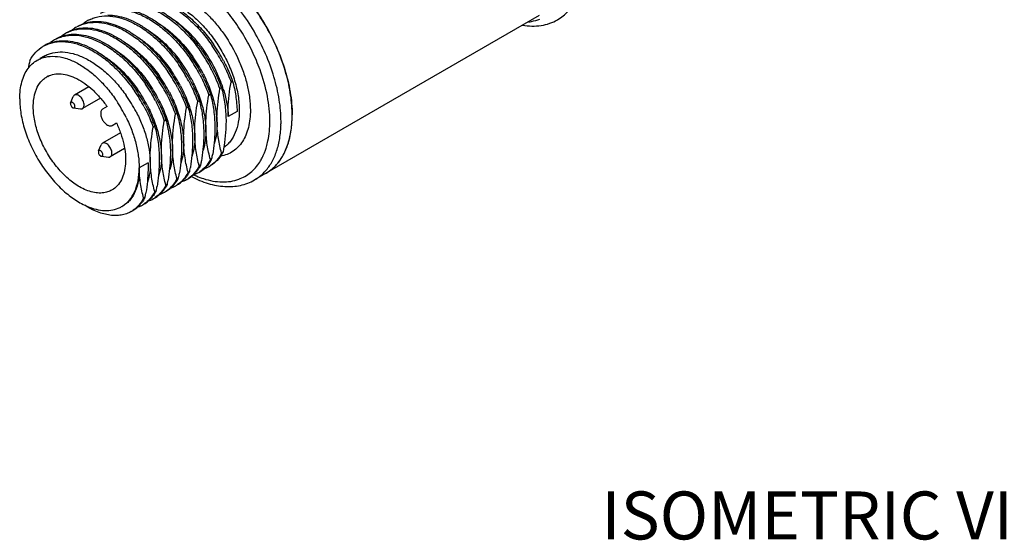
# Model space of a CAD drawing. Units: inches. Extents: x 0.4 to 16.6, y 0.6 to 10.4.
# Drawn here: x 11 to 13.5, y 7.2 to 8.5 of the extents above; entities that cross this region are included whole.
import ezdxf

# ---------------------------------------------------------------- set-up
doc = ezdxf.new("R2010")
doc.units = ezdxf.units.IN
doc.header["$LTSCALE"] = 0.935
doc.header["$MEASUREMENT"] = 0
doc.layers.get('0').update_dxf_attribs({"linetype": 'CONTINUOUS'})
doc.layers.add('AXIS', color=7, linetype='CONTINUOUS')
doc.layers.add('NOTES', color=7, linetype='CONTINUOUS')

msp = doc.modelspace()

# ---------------------------------------------------------------- linework, layer by layer
at = {"color": 7, "linetype": 'CONTINUOUS'}
for p, q in [((11.4762, 8.4164), (11.4764, 8.4162)), ((11.5628, 8.3124), (11.5668, 8.3147)), ((11.5071, 8.2803), (11.5111, 8.2826)), ((11.5349, 8.2963), (11.5389, 8.2986)), ((11.5444, 8.292), (11.5445, 8.2915)), ((11.1614, 8.2602), (11.1681, 8.2765)), ((11.4793, 8.2642), (11.4832, 8.2665)), ((11.1686, 8.2478), (11.1861, 8.2454)), ((11.1719, 8.2498), (11.1722, 8.2517)), ((11.4236, 8.2321), (11.4276, 8.2343)), ((11.4514, 8.2481), (11.4554, 8.2504)), ((11.5779, 8.2394), (11.5556, 8.2265)), ((11.3958, 8.216), (11.3997, 8.2183)), ((11.7148, 8.2069), (11.7148, 8.2074)), ((11.3679, 8.1999), (11.3719, 8.2022)), ((11.2314, 8.1404), (11.231, 8.1397)), ((11.2314, 8.1405), (11.2377, 8.156)), ((11.5428, 8.1374), (11.5389, 8.1351)), ((11.6515, 8.1503), (11.6516, 8.1506)), ((11.2382, 8.1272), (11.2557, 8.1248)), ((11.3552, 8.1108), (11.3328, 8.0979)), ((11.515, 8.1213), (11.511, 8.119)), ((11.4593, 8.0891), (11.4554, 8.0869)), ((11.4612, 8.1003), (11.461, 8.0993)), ((11.4872, 8.1052), (11.4832, 8.1029)), ((11.4054, 8.0678), (11.4053, 8.0672)), ((11.4315, 8.0731), (11.4275, 8.0708)), ((11.3498, 8.036), (11.3497, 8.035)), ((11.3758, 8.0409), (11.3718, 8.0386)), ((11.4036, 8.057), (11.3997, 8.0547)), ((11.348, 8.0249), (11.344, 8.0226))]:
    msp.add_line(p, q, dxfattribs=at)
for centre, radius, start, end in [((11.2186, 8.3775), 0.0842, 116.8956, 119.9957), ((11.2228, 8.3793), 0.0847, 109.5187, 119.988), ((11.2467, 8.3932), 0.0846, 120.0143, 128.307), ((11.2464, 8.3935), 0.0842, 116.8956, 119.9957), ((11.191, 8.361), 0.0846, 120.0143, 128.307), ((11.1907, 8.3614), 0.0842, 116.8956, 119.9957), ((11.1949, 8.3632), 0.0847, 109.5187, 119.988), ((11.2188, 8.3771), 0.0846, 120.0143, 128.307), ((11.1881, 8.1828), 0.3675, 38.7594, 44.1252), ((11.2393, 8.2186), 0.3085, 45.5519, 45.8972), ((11.2285, 8.2078), 0.3239, 40.459, 45.5296), ((11.1351, 8.3292), 0.0842, 116.8956, 119.9957), ((11.1393, 8.3311), 0.0847, 109.5187, 119.988), ((11.1631, 8.345), 0.0846, 120.0143, 128.307), ((11.1629, 8.3453), 0.0842, 116.8956, 119.9957), ((11.1671, 8.3472), 0.0847, 109.5187, 119.988), ((11.1682, 8.1664), 0.3934, 34.5896, 38.8072), ((11.2156, 8.1964), 0.3411, 40.1904, 40.5161), ((11.2142, 8.1952), 0.3429, 39.8648, 40.1337), ((11.2065, 8.1888), 0.3529, 35.0736, 39.8527), ((11.1829, 8.1737), 0.4046, 27.898, 34.6046), ((11.1903, 8.1784), 0.4004, 34.5892, 34.8469), ((11.1868, 8.176), 0.4046, 27.9144, 34.5859), ((11.155, 8.1576), 0.4046, 27.898, 34.6046), ((11.159, 8.1599), 0.4046, 27.898, 34.6046), ((11.1963, 8.1815), 0.3655, 27.6717, 35.0959), ((11.747, 8.2242), 0.7026, 168.2955, 169.9491), ((11.0993, 8.1255), 0.4046, 27.898, 34.6046), ((11.1033, 8.1278), 0.4046, 27.898, 34.6046), ((11.1406, 8.1493), 0.3655, 27.6717, 35.0959), ((11.1272, 8.1416), 0.4046, 27.898, 34.6046), ((11.1312, 8.1439), 0.4046, 27.898, 34.6046), ((11.1684, 8.1654), 0.3655, 27.6717, 35.0959), ((11.0715, 8.1094), 0.4046, 27.898, 34.6046), ((11.0755, 8.1117), 0.4046, 27.898, 34.6046), ((11.1128, 8.1332), 0.3655, 27.6717, 35.0959), ((11.1629, 8.1618), 0.3957, 23.7751, 27.9001), ((11.167, 8.1642), 0.3955, 23.6838, 27.9004), ((11.2062, 8.1866), 0.3544, 22.2614, 27.6792), ((11.0158, 8.0773), 0.4046, 27.898, 34.6046), ((11.0198, 8.0796), 0.4046, 27.898, 34.6046), ((11.0571, 8.1011), 0.3655, 27.6717, 35.0959), ((11.0437, 8.0933), 0.4046, 27.898, 34.6046), ((11.0476, 8.0956), 0.4046, 27.898, 34.6046), ((11.0849, 8.1172), 0.3655, 27.6717, 35.0959), ((11.1807, 8.1697), 0.3762, 19.6703, 23.7632), ((11.1766, 8.1685), 0.385, 23.5249, 23.6601), ((11.1854, 8.1723), 0.3754, 19.6667, 23.5347), ((11.2285, 8.1959), 0.3302, 18.2759, 22.2295), ((10.988, 8.0612), 0.4046, 27.898, 34.6046), ((10.992, 8.0635), 0.4046, 27.898, 34.6046), ((11.0293, 8.085), 0.3655, 27.6717, 35.0959), ((11.2432, 8.201), 0.3146, 17.9225, 18.2381), ((11.2479, 8.2025), 0.3097, 16.7938, 17.9248), ((10.9728, 8.0626), 0.3652, 26.2892, 33.7174), ((11.0014, 8.069), 0.3655, 27.6717, 35.0959), ((11.3965, 8.2143), 0.2914, 358.0902, 0.0129), ((11.4586, 8.2284), 0.2571, 354.2003, 355.197), ((11.4375, 8.23), 0.2782, 355.3359, 0.0801), ((11.4049, 8.214), 0.2831, 357.6671, 358.0862), ((10.9202, 8.2248), 0.6037, 350.1307, 351.2214), ((11.4557, 8.1821), 0.098, 330.3334, 332.8113), ((11.5078, 8.1915), 0.1494, 335.2072, 337.9581), ((11.4976, 8.1956), 0.1604, 337.9504, 341.6259), ((11.4869, 8.1993), 0.1717, 341.5905, 343.4209), ((10.8886, 8.2093), 0.6076, 350.1335, 351.1097), ((11.4279, 8.1661), 0.098, 330.3334, 332.8113), ((11.5266, 8.1818), 0.1283, 327.3612, 330.2304), ((11.5187, 8.1863), 0.1373, 330.2327, 335.262), ((10.8365, 8.1766), 0.6039, 350.4141, 351.1097), ((11.3722, 8.1339), 0.098, 330.3334, 332.8113), ((10.8346, 8.1977), 0.6341, 350.1446, 350.4169), ((10.8643, 8.1927), 0.604, 350.4136, 351.1062), ((11.4436, 8.1485), 0.0729, 288.0733, 299.9834), ((11.4124, 8.1419), 0.0831, 319.7132, 322.9987), ((11.4439, 8.148), 0.0723, 299.9987, 304.3369), ((11.4475, 8.1508), 0.073, 300.0287, 309.931), ((11.4, 8.15), 0.098, 330.3334, 332.8113), ((11.4714, 8.1646), 0.0729, 288.0733, 299.9834), ((11.4717, 8.1641), 0.0723, 299.9987, 304.3369), ((10.7789, 8.1655), 0.6341, 350.1446, 350.4168), ((10.8086, 8.1606), 0.604, 350.4135, 351.106), ((11.3568, 8.1097), 0.0831, 319.7132, 322.9987), ((11.3918, 8.1187), 0.073, 300.0287, 309.931), ((11.3443, 8.1178), 0.098, 330.3334, 332.8113), ((10.8068, 8.1816), 0.634, 350.1446, 350.4175), ((11.4157, 8.1325), 0.0729, 288.0733, 299.9834), ((11.3846, 8.1258), 0.0831, 319.7132, 322.9987), ((11.416, 8.1319), 0.0723, 299.9987, 304.3369), ((11.4196, 8.1348), 0.073, 300.0287, 309.931), ((10.7529, 8.1284), 0.604, 350.4136, 351.1062), ((11.2887, 8.0857), 0.098, 330.3334, 332.8113), ((10.7511, 8.1494), 0.634, 350.1446, 350.4175), ((10.7808, 8.1445), 0.6039, 350.4141, 351.1097), ((11.3601, 8.1003), 0.0729, 288.0733, 299.9834), ((11.3289, 8.0936), 0.0831, 319.7132, 322.9987), ((11.3603, 8.0998), 0.0723, 299.9987, 304.3369), ((11.3639, 8.1026), 0.073, 300.0287, 309.931), ((11.3165, 8.1018), 0.098, 330.3334, 332.8113), ((11.3879, 8.1164), 0.0729, 288.0733, 299.9834), ((11.3882, 8.1159), 0.0723, 299.9987, 304.3369), ((11.2732, 8.0615), 0.0831, 319.7132, 322.9987), ((11.3083, 8.0705), 0.073, 300.0287, 309.931), ((11.2608, 8.0696), 0.098, 330.3334, 332.8113), ((10.7232, 8.1334), 0.6341, 350.1446, 350.4169), ((11.3322, 8.0842), 0.0729, 288.0733, 299.9834), ((11.3011, 8.0776), 0.0831, 319.7132, 322.9987), ((11.3325, 8.0837), 0.0723, 299.9987, 304.3369), ((11.3361, 8.0866), 0.073, 300.0287, 309.931), ((11.2536, 8.0625), 0.0709, 292.4146, 299.9823), ((11.2768, 8.0516), 0.0723, 299.9987, 304.3369), ((11.2804, 8.0544), 0.073, 300.0287, 309.931), ((11.3044, 8.0682), 0.0729, 288.0733, 299.9834), ((11.3047, 8.0676), 0.0723, 299.9987, 304.3369)]:
    msp.add_arc(centre, radius, start, end, dxfattribs=at)
for points, knots in [([(11.6354, 8.3434), (11.6296, 8.3593), (11.6164, 8.3905), (11.5919, 8.4353), (11.5634, 8.4772), (11.5315, 8.5151), (11.4973, 8.5479), (11.4616, 8.5747), (11.4254, 8.5948), (11.4005, 8.6036), (11.3883, 8.6065)], [0, 0, 0, 0, 0.13515, 0.272269, 0.408703, 0.541838, 0.669261, 0.788934, 0.899394, 1, 1, 1, 1]), ([(11.6879, 8.2143), (11.6879, 8.2324), (11.6846, 8.2701), (11.6712, 8.3268), (11.6499, 8.3843), (11.6214, 8.4402), (11.5867, 8.4925), (11.5473, 8.5392), (11.5046, 8.5784), (11.4736, 8.5996), (11.4579, 8.6083)], [0, 0, 0, 0, 0.114371, 0.237839, 0.367804, 0.501077, 0.634199, 0.763725, 0.886507, 1, 1, 1, 1]), ([(11.2918, 8.5169), (11.2955, 8.5191), (11.3033, 8.5228), (11.3203, 8.528), (11.3439, 8.5298), (11.3737, 8.5246), (11.4044, 8.5125), (11.4353, 8.4941), (11.4654, 8.4698), (11.4938, 8.4406), (11.5108, 8.4187), (11.5189, 8.4071)], [0, 0, 0, 0, 0.046907, 0.094514, 0.194101, 0.302956, 0.423031, 0.554478, 0.696059, 0.845535, 1, 1, 1, 1]), ([(11.2919, 8.5168), (11.2956, 8.5187), (11.3035, 8.522), (11.3206, 8.5263), (11.3441, 8.5272), (11.3735, 8.5211), (11.4038, 8.5085), (11.4341, 8.4898), (11.4636, 8.4655), (11.4913, 8.4366), (11.508, 8.4149), (11.5159, 8.4035)], [0, 0, 0, 0, 0.046746, 0.094397, 0.19449, 0.304022, 0.424615, 0.556235, 0.69758, 0.846443, 1, 1, 1, 1]), ([(11.3184, 8.5268), (11.3235, 8.5315), (11.335, 8.5396), (11.3553, 8.5468), (11.3777, 8.5487), (11.4016, 8.5454), (11.4264, 8.5371), (11.4517, 8.524), (11.4769, 8.5066), (11.5013, 8.4851), (11.5245, 8.4601), (11.5531, 8.4228), (11.5767, 8.3814), (11.5942, 8.3379), (11.6038, 8.3054), (11.6098, 8.2736), (11.6112, 8.2527), (11.6112, 8.2425)], [0, 0, 0, 0, 0.043411, 0.087177, 0.133242, 0.183085, 0.237561, 0.296939, 0.361012, 0.429209, 0.500694, 0.574444, 0.723978, 0.797525, 0.868682, 0.936443, 1, 1, 1, 1]), ([(11.264, 8.5008), (11.2678, 8.5027), (11.2757, 8.5059), (11.2927, 8.5103), (11.3162, 8.5111), (11.3456, 8.505), (11.3759, 8.4924), (11.4063, 8.4737), (11.4357, 8.4495), (11.4635, 8.4205), (11.4802, 8.3988), (11.488, 8.3874)], [0, 0, 0, 0, 0.046746, 0.094397, 0.19449, 0.304022, 0.424615, 0.556235, 0.69758, 0.846443, 1, 1, 1, 1]), ([(11.3279, 8.5113), (11.3384, 8.5098), (11.3601, 8.5038), (11.3917, 8.4883), (11.423, 8.4664), (11.4425, 8.4485), (11.4519, 8.4387)], [0, 0, 0, 0, 0.217976, 0.458455, 0.720317, 1, 1, 1, 1]), ([(11.3815, 8.5208), (11.3909, 8.5194), (11.4105, 8.5139), (11.439, 8.4995), (11.4672, 8.479), (11.4942, 8.4532), (11.519, 8.4229), (11.5408, 8.3893), (11.5588, 8.3535), (11.568, 8.3285), (11.5718, 8.316)], [0, 0, 0, 0, 0.097827, 0.206761, 0.326318, 0.454771, 0.589552, 0.727572, 0.865497, 1, 1, 1, 1]), ([(11.2083, 8.4686), (11.2121, 8.4705), (11.22, 8.4738), (11.2371, 8.4781), (11.2606, 8.4789), (11.29, 8.4729), (11.3203, 8.4603), (11.3506, 8.4416), (11.3801, 8.4173), (11.4078, 8.3883), (11.4245, 8.3667), (11.4324, 8.3553)], [0, 0, 0, 0, 0.046746, 0.094397, 0.19449, 0.304022, 0.424615, 0.556235, 0.69758, 0.846443, 1, 1, 1, 1]), ([(11.2362, 8.4847), (11.2399, 8.4866), (11.2478, 8.4899), (11.2649, 8.4942), (11.2884, 8.495), (11.3178, 8.489), (11.3481, 8.4764), (11.3784, 8.4576), (11.4079, 8.4334), (11.4357, 8.4044), (11.4523, 8.3827), (11.4602, 8.3713)], [0, 0, 0, 0, 0.046746, 0.094397, 0.19449, 0.304022, 0.424615, 0.556235, 0.69758, 0.846443, 1, 1, 1, 1]), ([(11.2541, 8.4805), (11.2696, 8.4806), (11.294, 8.4755), (11.3249, 8.4619), (11.349, 8.4474), (11.3726, 8.4293), (11.4035, 8.4006), (11.424, 8.3755), (11.4363, 8.3576)], [0, 0, 0, 0, 0.205342, 0.320685, 0.444273, 0.575371, 0.71279, 1, 1, 1, 1]), ([(11.2644, 8.495), (11.2722, 8.4964), (11.2887, 8.4973), (11.3141, 8.4932), (11.3404, 8.484), (11.367, 8.4699), (11.3934, 8.4514), (11.4279, 8.4207), (11.4506, 8.3933), (11.4642, 8.3736)], [0, 0, 0, 0, 0.096288, 0.200295, 0.313467, 0.436122, 0.567667, 0.706809, 1, 1, 1, 1]), ([(11.1805, 8.4525), (11.1843, 8.4544), (11.1922, 8.4577), (11.2092, 8.462), (11.2327, 8.4629), (11.2621, 8.4568), (11.2924, 8.4442), (11.3227, 8.4255), (11.3522, 8.4012), (11.38, 8.3723), (11.3967, 8.3506), (11.4045, 8.3392)], [0, 0, 0, 0, 0.046746, 0.094397, 0.19449, 0.304022, 0.424615, 0.556235, 0.69758, 0.846443, 1, 1, 1, 1]), ([(11.1945, 8.4591), (11.1956, 8.4595), (11.2003, 8.4611), (11.2051, 8.4622), (11.2088, 8.4629)], [0, 0, 0, 0, 0.247577, 1, 1, 1, 1]), ([(11.2088, 8.4629), (11.2102, 8.4632), (11.216, 8.4641), (11.2218, 8.4644), (11.2262, 8.4645)], [0, 0, 0, 0, 0.245667, 1, 1, 1, 1]), ([(11.2262, 8.4645), (11.2418, 8.4645), (11.2662, 8.4594), (11.297, 8.4458), (11.3211, 8.4313), (11.3448, 8.4133), (11.3757, 8.3845), (11.3961, 8.3594), (11.4085, 8.3415)], [0, 0, 0, 0, 0.205342, 0.320685, 0.444273, 0.575371, 0.71279, 1, 1, 1, 1]), ([(11.3799, 8.4603), (11.3881, 8.4554), (11.4042, 8.4441), (11.435, 8.4171), (11.4553, 8.3929), (11.4675, 8.3755)], [0, 0, 0, 0, 0.233535, 0.480281, 1, 1, 1, 1]), ([(11.4078, 8.4764), (11.4118, 8.4739), (11.4282, 8.4632), (11.4433, 8.4506), (11.454, 8.4402)], [0, 0, 0, 0, 0.239552, 1, 1, 1, 1]), ([(11.1248, 8.4204), (11.1286, 8.4223), (11.1365, 8.4256), (11.1535, 8.4299), (11.177, 8.4307), (11.2064, 8.4247), (11.2367, 8.4121), (11.2671, 8.3933), (11.2965, 8.3691), (11.3243, 8.3401), (11.341, 8.3184), (11.3488, 8.307)], [0, 0, 0, 0, 0.046746, 0.094397, 0.19449, 0.304022, 0.424615, 0.556235, 0.69758, 0.846443, 1, 1, 1, 1]), ([(11.1388, 8.427), (11.14, 8.4274), (11.1446, 8.4289), (11.1494, 8.4301), (11.1531, 8.4308)], [0, 0, 0, 0, 0.247577, 1, 1, 1, 1]), ([(11.1527, 8.4365), (11.1564, 8.4384), (11.1643, 8.4417), (11.1814, 8.446), (11.2049, 8.4468), (11.2343, 8.4408), (11.2646, 8.4281), (11.2949, 8.4094), (11.3244, 8.3852), (11.3521, 8.3562), (11.3688, 8.3345), (11.3767, 8.3231)], [0, 0, 0, 0, 0.046746, 0.094397, 0.19449, 0.304022, 0.424615, 0.556235, 0.69758, 0.846443, 1, 1, 1, 1]), ([(11.1531, 8.4308), (11.1545, 8.431), (11.1603, 8.4319), (11.1661, 8.4323), (11.1705, 8.4323)], [0, 0, 0, 0, 0.245667, 1, 1, 1, 1]), ([(11.1667, 8.4431), (11.1678, 8.4435), (11.1725, 8.445), (11.1773, 8.4462), (11.1809, 8.4468)], [0, 0, 0, 0, 0.247577, 1, 1, 1, 1]), ([(11.1705, 8.4323), (11.1861, 8.4324), (11.2105, 8.4273), (11.2413, 8.4137), (11.2654, 8.3992), (11.2891, 8.3811), (11.32, 8.3524), (11.3405, 8.3273), (11.3528, 8.3093)], [0, 0, 0, 0, 0.205342, 0.320685, 0.444273, 0.575371, 0.71279, 1, 1, 1, 1]), ([(11.1809, 8.4468), (11.1823, 8.4471), (11.1881, 8.448), (11.194, 8.4484), (11.1984, 8.4484)], [0, 0, 0, 0, 0.245667, 1, 1, 1, 1]), ([(11.1984, 8.4484), (11.214, 8.4485), (11.2384, 8.4434), (11.2692, 8.4297), (11.2933, 8.4152), (11.317, 8.3972), (11.3478, 8.3684), (11.3683, 8.3433), (11.3807, 8.3254)], [0, 0, 0, 0, 0.205342, 0.320685, 0.444273, 0.575371, 0.71279, 1, 1, 1, 1]), ([(11.3243, 8.4282), (11.3324, 8.4232), (11.3486, 8.4119), (11.3793, 8.3849), (11.3996, 8.3608), (11.4118, 8.3434)], [0, 0, 0, 0, 0.233535, 0.480281, 1, 1, 1, 1]), ([(11.3521, 8.4442), (11.3603, 8.4393), (11.3764, 8.428), (11.4071, 8.401), (11.4274, 8.3768), (11.4396, 8.3594)], [0, 0, 0, 0, 0.233535, 0.480281, 1, 1, 1, 1]), ([(11.097, 8.4043), (11.1007, 8.4062), (11.1086, 8.4095), (11.1257, 8.4138), (11.1492, 8.4146), (11.1786, 8.4086), (11.2089, 8.396), (11.2392, 8.3773), (11.2687, 8.353), (11.2965, 8.3241), (11.3131, 8.3024), (11.321, 8.291)], [0, 0, 0, 0, 0.046746, 0.094397, 0.19449, 0.304022, 0.424615, 0.556235, 0.69758, 0.846443, 1, 1, 1, 1]), ([(11.111, 8.4109), (11.1121, 8.4113), (11.1168, 8.4129), (11.1216, 8.414), (11.1253, 8.4147)], [0, 0, 0, 0, 0.247577, 1, 1, 1, 1]), ([(11.1253, 8.4147), (11.1267, 8.4149), (11.1324, 8.4158), (11.1383, 8.4162), (11.1427, 8.4162)], [0, 0, 0, 0, 0.245667, 1, 1, 1, 1]), ([(11.1427, 8.4162), (11.1583, 8.4163), (11.1827, 8.4112), (11.2135, 8.3976), (11.2376, 8.3831), (11.2613, 8.365), (11.2921, 8.3363), (11.3126, 8.3112), (11.325, 8.2933)], [0, 0, 0, 0, 0.205342, 0.320685, 0.444273, 0.575371, 0.71279, 1, 1, 1, 1]), ([(11.2964, 8.4121), (11.3046, 8.4071), (11.3207, 8.3959), (11.3514, 8.3688), (11.3718, 8.3447), (11.384, 8.3273)], [0, 0, 0, 0, 0.233535, 0.480281, 1, 1, 1, 1]), ([(11.0589, 8.3668), (11.0631, 8.3741), (11.0728, 8.3877), (11.086, 8.3981), (11.093, 8.4021)], [0, 0, 0, 0, 0.512281, 1, 1, 1, 1]), ([(11.095, 8.3773), (11.0984, 8.3793), (11.1055, 8.3827), (11.1208, 8.3874), (11.1421, 8.389), (11.169, 8.3844), (11.1968, 8.3737), (11.2248, 8.3571), (11.252, 8.3354), (11.2777, 8.3092), (11.2931, 8.2895), (11.3004, 8.2791)], [0, 0, 0, 0, 0.047038, 0.094768, 0.194553, 0.303511, 0.423591, 0.55496, 0.696402, 0.845708, 1, 1, 1, 1]), ([(11.2408, 8.3799), (11.2489, 8.375), (11.265, 8.3637), (11.2958, 8.3367), (11.3161, 8.3125), (11.3283, 8.2952)], [0, 0, 0, 0, 0.233535, 0.480281, 1, 1, 1, 1]), ([(11.2686, 8.396), (11.2767, 8.3911), (11.2929, 8.3798), (11.3236, 8.3528), (11.3439, 8.3286), (11.3561, 8.3112)], [0, 0, 0, 0, 0.233535, 0.480281, 1, 1, 1, 1]), ([(11.0551, 8.3469), (11.0582, 8.3511), (11.065, 8.3587), (11.0733, 8.3648), (11.0776, 8.3673)], [0, 0, 0, 0, 0.507196, 1, 1, 1, 1]), ([(11.0776, 8.3673), (11.0809, 8.3692), (11.0877, 8.3724), (11.1025, 8.3768), (11.1232, 8.378), (11.1492, 8.3729), (11.1762, 8.3617), (11.2033, 8.3447), (11.2297, 8.3225), (11.2546, 8.2959), (11.2695, 8.2759), (11.2766, 8.2654)], [0, 0, 0, 0, 0.045936, 0.092621, 0.190662, 0.298546, 0.4183, 0.550072, 0.69258, 0.843542, 1, 1, 1, 1]), ([(11.5404, 8.363), (11.5426, 8.3589), (11.551, 8.3424), (11.5582, 8.3254), (11.5628, 8.3124)], [0, 0, 0, 0, 0.25344, 1, 1, 1, 1]), ([(11.5444, 8.3654), (11.5465, 8.3613), (11.5549, 8.3448), (11.5621, 8.3277), (11.5668, 8.3147)], [0, 0, 0, 0, 0.253443, 1, 1, 1, 1]), ([(11.0339, 8.2705), (11.0339, 8.278), (11.0347, 8.2925), (11.0386, 8.313), (11.0452, 8.3313), (11.0515, 8.3421), (11.0551, 8.3469)], [0, 0, 0, 0, 0.278914, 0.537729, 0.777234, 1, 1, 1, 1]), ([(11.4848, 8.3309), (11.4869, 8.3267), (11.4953, 8.3103), (11.5025, 8.2932), (11.5071, 8.2803)], [0, 0, 0, 0, 0.25344, 1, 1, 1, 1]), ([(11.4887, 8.3332), (11.4909, 8.329), (11.4993, 8.3126), (11.5065, 8.2955), (11.5111, 8.2826)], [0, 0, 0, 0, 0.25344, 1, 1, 1, 1]), ([(11.4921, 8.3351), (11.4943, 8.3309), (11.5027, 8.3141), (11.5098, 8.2967), (11.5142, 8.2834)], [0, 0, 0, 0, 0.254368, 1, 1, 1, 1]), ([(11.6601, 8.2143), (11.6601, 8.2354), (11.6553, 8.2794), (11.6432, 8.3219), (11.6354, 8.3434)], [0, 0, 0, 0, 0.478247, 1, 1, 1, 1]), ([(11.4569, 8.3148), (11.4591, 8.3107), (11.4674, 8.2942), (11.4746, 8.2772), (11.4793, 8.2642)], [0, 0, 0, 0, 0.25344, 1, 1, 1, 1]), ([(11.4609, 8.3171), (11.4631, 8.313), (11.4714, 8.2965), (11.4786, 8.2795), (11.4832, 8.2665)], [0, 0, 0, 0, 0.25344, 1, 1, 1, 1]), ([(11.4643, 8.319), (11.4665, 8.3148), (11.4749, 8.298), (11.4819, 8.2806), (11.4863, 8.2673)], [0, 0, 0, 0, 0.254368, 1, 1, 1, 1]), ([(11.5556, 8.2265), (11.5554, 8.2334), (11.5555, 8.2621), (11.559, 8.2908), (11.5628, 8.3124)], [0, 0, 0, 0, 0.239169, 1, 1, 1, 1]), ([(11.5668, 8.3147), (11.57, 8.3028), (11.5754, 8.2779), (11.5776, 8.2525), (11.5779, 8.2394)], [0, 0, 0, 0, 0.483413, 1, 1, 1, 1]), ([(11.5718, 8.316), (11.5755, 8.3036), (11.5812, 8.2794), (11.5834, 8.2545), (11.5834, 8.2425)], [0, 0, 0, 0, 0.519122, 1, 1, 1, 1]), ([(11.1713, 8.2803), (11.1706, 8.2799), (11.1693, 8.2788), (11.1684, 8.2773), (11.1681, 8.2765)], [0, 0, 0, 0, 0.480782, 1, 1, 1, 1]), ([(11.195, 8.2552), (11.195, 8.2569), (11.1946, 8.2605), (11.1928, 8.2656), (11.1901, 8.2707), (11.1867, 8.2751), (11.1828, 8.2785), (11.1792, 8.2804), (11.1765, 8.2812), (11.1746, 8.2813), (11.1728, 8.281), (11.1718, 8.2806), (11.1713, 8.2803)], [0, 0, 0, 0, 0.12869, 0.270272, 0.41743, 0.561776, 0.695447, 0.812711, 0.864677, 0.912509, 0.95714, 1, 1, 1, 1]), ([(11.4012, 8.2827), (11.4034, 8.2785), (11.4118, 8.2621), (11.419, 8.245), (11.4236, 8.2321)], [0, 0, 0, 0, 0.25344, 1, 1, 1, 1]), ([(11.4052, 8.2849), (11.4074, 8.2808), (11.4157, 8.2644), (11.4229, 8.2473), (11.4276, 8.2343)], [0, 0, 0, 0, 0.25344, 1, 1, 1, 1]), ([(11.4086, 8.2869), (11.4108, 8.2827), (11.4192, 8.2659), (11.4263, 8.2484), (11.4306, 8.2352)], [0, 0, 0, 0, 0.254368, 1, 1, 1, 1]), ([(11.4291, 8.2987), (11.4313, 8.2946), (11.4396, 8.2781), (11.4468, 8.2611), (11.4514, 8.2481)], [0, 0, 0, 0, 0.25344, 1, 1, 1, 1]), ([(11.433, 8.301), (11.4352, 8.2969), (11.4436, 8.2804), (11.4508, 8.2634), (11.4554, 8.2504)], [0, 0, 0, 0, 0.25344, 1, 1, 1, 1]), ([(11.4364, 8.303), (11.4387, 8.2987), (11.447, 8.282), (11.4541, 8.2645), (11.4585, 8.2512)], [0, 0, 0, 0, 0.254368, 1, 1, 1, 1]), ([(11.4999, 8.1943), (11.4997, 8.2012), (11.4999, 8.23), (11.5034, 8.2587), (11.5071, 8.2803)], [0, 0, 0, 0, 0.239171, 1, 1, 1, 1]), ([(11.5111, 8.2826), (11.5143, 8.2707), (11.5197, 8.2458), (11.5219, 8.2204), (11.5222, 8.2072)], [0, 0, 0, 0, 0.483411, 1, 1, 1, 1]), ([(11.5142, 8.2834), (11.5182, 8.2711), (11.5245, 8.2471), (11.5274, 8.2223), (11.5277, 8.2104)], [0, 0, 0, 0, 0.520333, 1, 1, 1, 1]), ([(11.5277, 8.2104), (11.5275, 8.2173), (11.5277, 8.2461), (11.5312, 8.2748), (11.5349, 8.2963)], [0, 0, 0, 0, 0.239174, 1, 1, 1, 1]), ([(11.5389, 8.2986), (11.5421, 8.2868), (11.5475, 8.2619), (11.5497, 8.2364), (11.5501, 8.2233)], [0, 0, 0, 0, 0.483407, 1, 1, 1, 1]), ([(11.5445, 8.2915), (11.5478, 8.2806), (11.5529, 8.2591), (11.5553, 8.2371), (11.5556, 8.2265)], [0, 0, 0, 0, 0.518816, 1, 1, 1, 1]), ([(11.0339, 8.2705), (11.0339, 8.258), (11.0363, 8.2319), (11.0459, 8.1926), (11.0612, 8.153), (11.0817, 8.1147), (11.1064, 8.0793), (11.1342, 8.0482), (11.1642, 8.0228), (11.1858, 8.0097), (11.1967, 8.0046)], [0, 0, 0, 0, 0.115346, 0.240155, 0.371513, 0.505863, 0.639387, 0.768336, 0.889382, 1, 1, 1, 1]), ([(11.1614, 8.2602), (11.1614, 8.2601), (11.1612, 8.2594), (11.1611, 8.2587), (11.1611, 8.2581)], [0, 0, 0, 0, 0.231573, 1, 1, 1, 1]), ([(11.1611, 8.2581), (11.1611, 8.257), (11.1616, 8.2546), (11.163, 8.2519), (11.1646, 8.25), (11.1662, 8.2486), (11.1677, 8.2479), (11.1686, 8.2478)], [0, 0, 0, 0, 0.250775, 0.527053, 0.662163, 0.788367, 1, 1, 1, 1]), ([(11.1682, 8.2602), (11.1676, 8.2607), (11.1666, 8.2615), (11.1652, 8.262), (11.1642, 8.2621), (11.1633, 8.262), (11.1625, 8.2617), (11.1619, 8.261), (11.1616, 8.2605), (11.1614, 8.2602)], [0, 0, 0, 0, 0.308731, 0.442943, 0.563581, 0.673573, 0.778407, 0.885071, 1, 1, 1, 1]), ([(11.1722, 8.2517), (11.1722, 8.2524), (11.172, 8.254), (11.1712, 8.2563), (11.1699, 8.2584), (11.1688, 8.2596), (11.1682, 8.2602)], [0, 0, 0, 0, 0.23059, 0.485071, 0.747472, 1, 1, 1, 1]), ([(11.191, 8.2462), (11.1916, 8.2466), (11.1928, 8.2476), (11.1941, 8.2497), (11.1949, 8.2523), (11.195, 8.2542), (11.195, 8.2552)], [0, 0, 0, 0, 0.217783, 0.450926, 0.710256, 1, 1, 1, 1]), ([(11.3734, 8.2666), (11.3756, 8.2624), (11.3839, 8.246), (11.3911, 8.229), (11.3958, 8.216)], [0, 0, 0, 0, 0.25344, 1, 1, 1, 1]), ([(11.3774, 8.2689), (11.3796, 8.2647), (11.3879, 8.2483), (11.3951, 8.2312), (11.3997, 8.2183)], [0, 0, 0, 0, 0.25344, 1, 1, 1, 1]), ([(11.3808, 8.2708), (11.383, 8.2666), (11.3914, 8.2498), (11.3984, 8.2324), (11.4028, 8.2191)], [0, 0, 0, 0, 0.254368, 1, 1, 1, 1]), ([(11.472, 8.1783), (11.4719, 8.1851), (11.472, 8.2139), (11.4755, 8.2426), (11.4793, 8.2642)], [0, 0, 0, 0, 0.239174, 1, 1, 1, 1]), ([(11.4832, 8.2665), (11.4865, 8.2546), (11.4918, 8.2297), (11.4941, 8.2043), (11.4944, 8.1912)], [0, 0, 0, 0, 0.483407, 1, 1, 1, 1]), ([(11.4863, 8.2673), (11.4904, 8.2551), (11.4967, 8.231), (11.4996, 8.2062), (11.4999, 8.1943)], [0, 0, 0, 0, 0.520333, 1, 1, 1, 1]), ([(11.1686, 8.2478), (11.169, 8.2477), (11.1697, 8.2477), (11.1707, 8.2481), (11.1715, 8.2488), (11.1718, 8.2495), (11.1719, 8.2498)], [0, 0, 0, 0, 0.257889, 0.496587, 0.73718, 1, 1, 1, 1]), ([(11.1861, 8.2454), (11.1869, 8.2453), (11.1886, 8.2453), (11.1903, 8.2458), (11.191, 8.2462)], [0, 0, 0, 0, 0.51927, 1, 1, 1, 1]), ([(11.3251, 8.2387), (11.3305, 8.2284), (11.3402, 8.2075), (11.3512, 8.1757), (11.3583, 8.1445), (11.3604, 8.1239), (11.3607, 8.114)], [0, 0, 0, 0, 0.267702, 0.526433, 0.771733, 1, 1, 1, 1]), ([(11.3456, 8.2505), (11.3478, 8.2464), (11.3561, 8.2299), (11.3633, 8.2129), (11.3679, 8.1999)], [0, 0, 0, 0, 0.25344, 1, 1, 1, 1]), ([(11.3495, 8.2528), (11.3517, 8.2487), (11.3601, 8.2322), (11.3673, 8.2152), (11.3719, 8.2022)], [0, 0, 0, 0, 0.25344, 1, 1, 1, 1]), ([(11.3529, 8.2548), (11.3551, 8.2505), (11.3635, 8.2338), (11.3706, 8.2163), (11.375, 8.203)], [0, 0, 0, 0, 0.254368, 1, 1, 1, 1]), ([(11.4164, 8.1461), (11.4162, 8.153), (11.4163, 8.1818), (11.4198, 8.2105), (11.4236, 8.2321)], [0, 0, 0, 0, 0.239174, 1, 1, 1, 1]), ([(11.4276, 8.2343), (11.4308, 8.2225), (11.4362, 8.1976), (11.4384, 8.1722), (11.4387, 8.159)], [0, 0, 0, 0, 0.483407, 1, 1, 1, 1]), ([(11.4306, 8.2352), (11.4347, 8.2229), (11.441, 8.1988), (11.4439, 8.1741), (11.4442, 8.1622)], [0, 0, 0, 0, 0.520333, 1, 1, 1, 1]), ([(11.4442, 8.1622), (11.444, 8.1691), (11.4442, 8.1979), (11.4477, 8.2266), (11.4514, 8.2481)], [0, 0, 0, 0, 0.239169, 1, 1, 1, 1]), ([(11.4554, 8.2504), (11.4586, 8.2386), (11.464, 8.2136), (11.4662, 8.1882), (11.4666, 8.1751)], [0, 0, 0, 0, 0.483413, 1, 1, 1, 1]), ([(11.4585, 8.2512), (11.4625, 8.239), (11.4689, 8.2149), (11.4717, 8.1902), (11.472, 8.1783)], [0, 0, 0, 0, 0.520333, 1, 1, 1, 1]), ([(11.6112, 8.2425), (11.6112, 8.2279), (11.6091, 8.2065), (11.6006, 8.1804), (11.592, 8.1639), (11.5812, 8.15), (11.5681, 8.139), (11.5531, 8.1311), (11.5422, 8.1282), (11.5367, 8.1272)], [0, 0, 0, 0, 0.292868, 0.424746, 0.54786, 0.664046, 0.775953, 0.886811, 1, 1, 1, 1]), ([(11.5834, 8.2425), (11.5834, 8.2325), (11.582, 8.2133), (11.5747, 8.1868), (11.5644, 8.168), (11.5538, 8.1561), (11.5479, 8.1513), (11.5448, 8.1491)], [0, 0, 0, 0, 0.287812, 0.547211, 0.781607, 0.892152, 1, 1, 1, 1]), ([(11.3002, 8.2244), (11.3054, 8.2139), (11.3146, 8.1927), (11.3249, 8.1605), (11.3313, 8.1288), (11.3328, 8.108), (11.3328, 8.0979)], [0, 0, 0, 0, 0.266545, 0.524842, 0.770501, 1, 1, 1, 1]), ([(11.3885, 8.13), (11.3883, 8.1369), (11.3885, 8.1657), (11.392, 8.1944), (11.3958, 8.216)], [0, 0, 0, 0, 0.239171, 1, 1, 1, 1]), ([(11.3997, 8.2183), (11.403, 8.2064), (11.4083, 8.1815), (11.4105, 8.1561), (11.4109, 8.1429)], [0, 0, 0, 0, 0.483411, 1, 1, 1, 1]), ([(11.4028, 8.2191), (11.4068, 8.2068), (11.4132, 8.1828), (11.4161, 8.158), (11.4164, 8.1461)], [0, 0, 0, 0, 0.520333, 1, 1, 1, 1]), ([(11.5222, 8.2072), (11.5224, 8.2012), (11.5224, 8.1763), (11.5198, 8.1514), (11.5169, 8.1326)], [0, 0, 0, 0, 0.24022, 1, 1, 1, 1]), ([(11.5277, 8.2104), (11.528, 8.2011), (11.5272, 8.1834), (11.5233, 8.1661), (11.5205, 8.1582)], [0, 0, 0, 0, 0.525845, 1, 1, 1, 1]), ([(11.5389, 8.1351), (11.5356, 8.1469), (11.5303, 8.1719), (11.5281, 8.1973), (11.5277, 8.2104)], [0, 0, 0, 0, 0.483407, 1, 1, 1, 1]), ([(11.5501, 8.2233), (11.5503, 8.2164), (11.5501, 8.1876), (11.5466, 8.1589), (11.5428, 8.1374)], [0, 0, 0, 0, 0.239174, 1, 1, 1, 1]), ([(11.6516, 8.1506), (11.653, 8.1554), (11.6582, 8.1763), (11.6601, 8.1979), (11.6601, 8.2143)], [0, 0, 0, 0, 0.235528, 1, 1, 1, 1]), ([(11.3607, 8.114), (11.3605, 8.1208), (11.3607, 8.1496), (11.3642, 8.1783), (11.3679, 8.1999)], [0, 0, 0, 0, 0.239174, 1, 1, 1, 1]), ([(11.3719, 8.2022), (11.3751, 8.1903), (11.3805, 8.1654), (11.3827, 8.14), (11.383, 8.1269)], [0, 0, 0, 0, 0.483407, 1, 1, 1, 1]), ([(11.375, 8.203), (11.379, 8.1908), (11.3853, 8.1667), (11.3882, 8.1419), (11.3885, 8.13)], [0, 0, 0, 0, 0.520333, 1, 1, 1, 1]), ([(11.4944, 8.1912), (11.4946, 8.1851), (11.4945, 8.1597), (11.4918, 8.1344), (11.4888, 8.1154)], [0, 0, 0, 0, 0.240112, 1, 1, 1, 1]), ([(11.4999, 8.1943), (11.5001, 8.185), (11.4993, 8.1673), (11.4954, 8.15), (11.4927, 8.1421)], [0, 0, 0, 0, 0.525869, 1, 1, 1, 1]), ([(11.511, 8.119), (11.5078, 8.1309), (11.5024, 8.1558), (11.5002, 8.1812), (11.4999, 8.1943)], [0, 0, 0, 0, 0.483411, 1, 1, 1, 1]), ([(11.646, 8.0871), (11.6524, 8.0938), (11.6641, 8.1093), (11.6767, 8.1368), (11.6849, 8.1683), (11.6872, 8.1908), (11.6877, 8.2025)], [0, 0, 0, 0, 0.222447, 0.46091, 0.719476, 1, 1, 1, 1]), ([(11.6495, 8.084), (11.654, 8.0866), (11.6627, 8.0925), (11.6786, 8.107), (11.6952, 8.1304), (11.7085, 8.1643), (11.7131, 8.1893), (11.7144, 8.2024)], [0, 0, 0, 0, 0.111432, 0.224426, 0.460226, 0.717077, 1, 1, 1, 1]), ([(11.2409, 8.1598), (11.2402, 8.1594), (11.2389, 8.1583), (11.238, 8.1568), (11.2377, 8.156)], [0, 0, 0, 0, 0.480782, 1, 1, 1, 1]), ([(11.2646, 8.1347), (11.2646, 8.1364), (11.2642, 8.1399), (11.2624, 8.1451), (11.2597, 8.1501), (11.2563, 8.1545), (11.2524, 8.158), (11.2488, 8.1599), (11.2461, 8.1606), (11.2442, 8.1608), (11.2424, 8.1605), (11.2414, 8.1601), (11.2409, 8.1598)], [0, 0, 0, 0, 0.12869, 0.270272, 0.41743, 0.561776, 0.695447, 0.812711, 0.864677, 0.912509, 0.95714, 1, 1, 1, 1]), ([(11.4387, 8.159), (11.4389, 8.1529), (11.4388, 8.1276), (11.4361, 8.1023), (11.4332, 8.0833)], [0, 0, 0, 0, 0.240112, 1, 1, 1, 1]), ([(11.4442, 8.1622), (11.4444, 8.1529), (11.4437, 8.1352), (11.4398, 8.1178), (11.437, 8.1099)], [0, 0, 0, 0, 0.525869, 1, 1, 1, 1]), ([(11.4554, 8.0869), (11.4521, 8.0987), (11.4468, 8.1236), (11.4445, 8.149), (11.4442, 8.1622)], [0, 0, 0, 0, 0.483413, 1, 1, 1, 1]), ([(11.4666, 8.1751), (11.4667, 8.1691), (11.4667, 8.1441), (11.4641, 8.1191), (11.4612, 8.1003)], [0, 0, 0, 0, 0.240201, 1, 1, 1, 1]), ([(11.472, 8.1783), (11.4723, 8.169), (11.4715, 8.1513), (11.4676, 8.1339), (11.4648, 8.126)], [0, 0, 0, 0, 0.525845, 1, 1, 1, 1]), ([(11.4832, 8.1029), (11.48, 8.1148), (11.4746, 8.1397), (11.4724, 8.1651), (11.472, 8.1783)], [0, 0, 0, 0, 0.483407, 1, 1, 1, 1]), ([(11.231, 8.1397), (11.231, 8.1395), (11.2308, 8.1388), (11.2307, 8.1381), (11.2307, 8.1376)], [0, 0, 0, 0, 0.231573, 1, 1, 1, 1]), ([(11.2307, 8.1376), (11.2307, 8.1364), (11.2312, 8.1341), (11.2326, 8.1314), (11.2342, 8.1295), (11.2358, 8.1281), (11.2373, 8.1274), (11.2382, 8.1272)], [0, 0, 0, 0, 0.250775, 0.527053, 0.662163, 0.788367, 1, 1, 1, 1]), ([(11.2418, 8.1312), (11.2418, 8.1319), (11.2416, 8.1335), (11.2407, 8.1358), (11.2394, 8.1379), (11.2378, 8.1397), (11.2363, 8.1409), (11.235, 8.1414), (11.2342, 8.1416), (11.2333, 8.1416), (11.2326, 8.1414), (11.2319, 8.141), (11.2316, 8.1406), (11.2314, 8.1404)], [0, 0, 0, 0, 0.133483, 0.280867, 0.432566, 0.577959, 0.707896, 0.765452, 0.817872, 0.865834, 0.910768, 0.95473, 1, 1, 1, 1]), ([(11.2606, 8.1257), (11.2612, 8.1261), (11.2624, 8.1271), (11.2637, 8.1292), (11.2645, 8.1318), (11.2646, 8.1337), (11.2646, 8.1347)], [0, 0, 0, 0, 0.217783, 0.450926, 0.710256, 1, 1, 1, 1]), ([(11.4109, 8.1429), (11.411, 8.1369), (11.411, 8.1118), (11.4084, 8.0866), (11.4054, 8.0678)], [0, 0, 0, 0, 0.240165, 1, 1, 1, 1]), ([(11.4164, 8.1461), (11.4166, 8.1368), (11.4158, 8.1191), (11.4119, 8.1018), (11.4092, 8.0939)], [0, 0, 0, 0, 0.525845, 1, 1, 1, 1]), ([(11.4275, 8.0708), (11.4243, 8.0826), (11.4189, 8.1076), (11.4167, 8.133), (11.4164, 8.1461)], [0, 0, 0, 0, 0.483407, 1, 1, 1, 1]), ([(11.5408, 8.1336), (11.5373, 8.1274), (11.5289, 8.1159), (11.5177, 8.1071), (11.5118, 8.1037)], [0, 0, 0, 0, 0.512494, 1, 1, 1, 1]), ([(11.5389, 8.1351), (11.5357, 8.1288), (11.5282, 8.1173), (11.518, 8.1081), (11.5125, 8.1043)], [0, 0, 0, 0, 0.514206, 1, 1, 1, 1]), ([(11.2382, 8.1272), (11.2385, 8.1272), (11.2392, 8.1272), (11.24, 8.1274), (11.2408, 8.1279), (11.2411, 8.1284), (11.2413, 8.1287)], [0, 0, 0, 0, 0.262864, 0.506755, 0.746997, 1, 1, 1, 1]), ([(11.2413, 8.1287), (11.2414, 8.1289), (11.2417, 8.1296), (11.2418, 8.1305), (11.2418, 8.1312)], [0, 0, 0, 0, 0.227588, 1, 1, 1, 1]), ([(11.2557, 8.1248), (11.2565, 8.1247), (11.2582, 8.1247), (11.2599, 8.1253), (11.2606, 8.1257)], [0, 0, 0, 0, 0.51927, 1, 1, 1, 1]), ([(11.3552, 8.1108), (11.3554, 8.1048), (11.3553, 8.0798), (11.3527, 8.0548), (11.3498, 8.036)], [0, 0, 0, 0, 0.240201, 1, 1, 1, 1]), ([(11.3607, 8.114), (11.3609, 8.1047), (11.3602, 8.087), (11.3562, 8.0697), (11.3535, 8.0618)], [0, 0, 0, 0, 0.525845, 1, 1, 1, 1]), ([(11.3718, 8.0386), (11.3686, 8.0505), (11.3632, 8.0754), (11.361, 8.1008), (11.3607, 8.114)], [0, 0, 0, 0, 0.483407, 1, 1, 1, 1]), ([(11.383, 8.1269), (11.3832, 8.1208), (11.3832, 8.0954), (11.3805, 8.0702), (11.3775, 8.0511)], [0, 0, 0, 0, 0.240112, 1, 1, 1, 1]), ([(11.3885, 8.13), (11.3888, 8.1208), (11.388, 8.103), (11.3841, 8.0857), (11.3813, 8.0778)], [0, 0, 0, 0, 0.525869, 1, 1, 1, 1]), ([(11.3997, 8.0547), (11.3965, 8.0666), (11.3911, 8.0915), (11.3889, 8.1169), (11.3885, 8.13)], [0, 0, 0, 0, 0.483411, 1, 1, 1, 1]), ([(11.511, 8.119), (11.5078, 8.1128), (11.5003, 8.1013), (11.4901, 8.092), (11.4847, 8.0883)], [0, 0, 0, 0, 0.514206, 1, 1, 1, 1]), ([(11.513, 8.1176), (11.5123, 8.1164), (11.5095, 8.1117), (11.5063, 8.1073), (11.5037, 8.1042)], [0, 0, 0, 0, 0.255383, 1, 1, 1, 1]), ([(11.5821, 8.0695), (11.5874, 8.0715), (11.5977, 8.0762), (11.6118, 8.086), (11.6243, 8.0981), (11.6314, 8.1076), (11.6346, 8.1126)], [0, 0, 0, 0, 0.245715, 0.491288, 0.741317, 1, 1, 1, 1]), ([(11.2891, 8.0011), (11.2925, 8.0031), (11.2992, 8.0078), (11.3111, 8.0195), (11.323, 8.0388), (11.3312, 8.0668), (11.3328, 8.0872), (11.3328, 8.0979)], [0, 0, 0, 0, 0.108163, 0.218365, 0.451367, 0.710413, 1, 1, 1, 1]), ([(11.3328, 8.0979), (11.3331, 8.0874), (11.3321, 8.0674), (11.3247, 8.0399), (11.3136, 8.021), (11.3022, 8.0095), (11.2959, 8.005), (11.2925, 8.0031)], [0, 0, 0, 0, 0.292832, 0.552724, 0.784367, 0.8933, 1, 1, 1, 1]), ([(11.344, 8.0226), (11.3408, 8.0344), (11.3354, 8.0593), (11.3332, 8.0848), (11.3328, 8.0979)], [0, 0, 0, 0, 0.483413, 1, 1, 1, 1]), ([(11.4554, 8.0869), (11.4522, 8.0806), (11.4446, 8.0691), (11.4344, 8.0599), (11.429, 8.0561)], [0, 0, 0, 0, 0.514206, 1, 1, 1, 1]), ([(11.4573, 8.0854), (11.4568, 8.0846), (11.4549, 8.0813), (11.4527, 8.0781), (11.451, 8.0758)], [0, 0, 0, 0, 0.253857, 1, 1, 1, 1]), ([(11.4832, 8.1029), (11.48, 8.0967), (11.4725, 8.0852), (11.4623, 8.0759), (11.4568, 8.0722)], [0, 0, 0, 0, 0.514206, 1, 1, 1, 1]), ([(11.4758, 8.0881), (11.4751, 8.0873), (11.4722, 8.084), (11.469, 8.0809), (11.4665, 8.0788)], [0, 0, 0, 0, 0.253123, 1, 1, 1, 1]), ([(11.4851, 8.1015), (11.4847, 8.1006), (11.4827, 8.0973), (11.4805, 8.0941), (11.4788, 8.0918)], [0, 0, 0, 0, 0.253857, 1, 1, 1, 1]), ([(11.5037, 8.1042), (11.503, 8.1033), (11.5, 8.1), (11.4968, 8.097), (11.4943, 8.0949)], [0, 0, 0, 0, 0.253123, 1, 1, 1, 1]), ([(11.6217, 8.0679), (11.6261, 8.0705), (11.6347, 8.0763), (11.6424, 8.0833), (11.646, 8.0871)], [0, 0, 0, 0, 0.496598, 1, 1, 1, 1]), ([(11.4275, 8.0708), (11.4243, 8.0646), (11.4168, 8.0531), (11.4066, 8.0438), (11.4011, 8.0401)], [0, 0, 0, 0, 0.514206, 1, 1, 1, 1]), ([(11.4295, 8.0693), (11.429, 8.0685), (11.427, 8.0652), (11.4249, 8.062), (11.4231, 8.0597)], [0, 0, 0, 0, 0.253857, 1, 1, 1, 1]), ([(11.448, 8.072), (11.4473, 8.0712), (11.4444, 8.0679), (11.4412, 8.0648), (11.4386, 8.0627)], [0, 0, 0, 0, 0.253123, 1, 1, 1, 1]), ([(11.4634, 8.0765), (11.4769, 8.0694), (11.5041, 8.058), (11.5397, 8.0511), (11.5669, 8.0511), (11.5863, 8.0538), (11.6047, 8.0593), (11.6162, 8.0647), (11.6217, 8.0679)], [0, 0, 0, 0, 0.276681, 0.53149, 0.652449, 0.770163, 0.885581, 1, 1, 1, 1]), ([(11.47, 8.0803), (11.472, 8.0794), (11.4798, 8.076), (11.4878, 8.073), (11.4938, 8.0711)], [0, 0, 0, 0, 0.256042, 1, 1, 1, 1]), ([(11.4938, 8.0711), (11.5015, 8.0686), (11.5169, 8.0646), (11.54, 8.0623), (11.5618, 8.0636), (11.5756, 8.0671), (11.5821, 8.0695)], [0, 0, 0, 0, 0.273052, 0.528656, 0.769584, 1, 1, 1, 1]), ([(11.3718, 8.0386), (11.3686, 8.0324), (11.3611, 8.0209), (11.3509, 8.0116), (11.3455, 8.0079)], [0, 0, 0, 0, 0.514206, 1, 1, 1, 1]), ([(11.3738, 8.0372), (11.3733, 8.0364), (11.3714, 8.033), (11.3692, 8.0298), (11.3675, 8.0276)], [0, 0, 0, 0, 0.253857, 1, 1, 1, 1]), ([(11.3997, 8.0547), (11.3965, 8.0485), (11.389, 8.037), (11.3788, 8.0277), (11.3733, 8.024)], [0, 0, 0, 0, 0.514206, 1, 1, 1, 1]), ([(11.3923, 8.0399), (11.3916, 8.0391), (11.3887, 8.0358), (11.3855, 8.0327), (11.383, 8.0306)], [0, 0, 0, 0, 0.253123, 1, 1, 1, 1]), ([(11.4016, 8.0533), (11.4011, 8.0524), (11.3992, 8.0491), (11.397, 8.0459), (11.3953, 8.0436)], [0, 0, 0, 0, 0.253857, 1, 1, 1, 1]), ([(11.4202, 8.056), (11.4194, 8.0551), (11.4165, 8.0518), (11.4133, 8.0488), (11.4108, 8.0467)], [0, 0, 0, 0, 0.253123, 1, 1, 1, 1]), ([(11.344, 8.0226), (11.3408, 8.0163), (11.3333, 8.0048), (11.3231, 7.9956), (11.3176, 7.9918)], [0, 0, 0, 0, 0.514206, 1, 1, 1, 1]), ([(11.346, 8.0211), (11.3455, 8.0203), (11.3435, 8.017), (11.3413, 8.0138), (11.3396, 8.0115)], [0, 0, 0, 0, 0.253857, 1, 1, 1, 1]), ([(11.3645, 8.0238), (11.3638, 8.023), (11.3608, 8.0197), (11.3576, 8.0166), (11.3551, 8.0145)], [0, 0, 0, 0, 0.253123, 1, 1, 1, 1]), ([(11.313, 7.9889), (11.3092, 7.9867), (11.3012, 7.983), (11.2881, 7.9796), (11.2741, 7.9784), (11.2594, 7.9794), (11.2441, 7.9825), (11.2225, 7.9896), (11.2068, 7.9979), (11.1966, 8.0043)], [0, 0, 0, 0, 0.10618, 0.214658, 0.327505, 0.446406, 0.572582, 0.706792, 1, 1, 1, 1]), ([(11.1967, 8.0046), (11.204, 8.0011), (11.2186, 7.9954), (11.2408, 7.9909), (11.2617, 7.9911), (11.2747, 7.9945), (11.2807, 7.997)], [0, 0, 0, 0, 0.281867, 0.539758, 0.776989, 1, 1, 1, 1]), ([(11.3366, 8.0078), (11.3359, 8.0069), (11.333, 8.0036), (11.3298, 8.0005), (11.3273, 7.9984)], [0, 0, 0, 0, 0.253123, 1, 1, 1, 1])]:
    msp.add_open_spline(points, degree=3, knots=knots, dxfattribs=at)
at = {"layer": 'AXIS', "color": 7, "linetype": 'CONTINUOUS'}
for p, q in [((12.3337, 8.479), (11.6217, 8.0679)), ((11.095, 8.3773), (11.0845, 8.3712)), ((11.2068, 8.3008), (11.1713, 8.2803)), ((11.236, 8.2722), (11.191, 8.2462)), ((11.2524, 8.2513), (11.2414, 8.245)), ((11.265, 8.2041), (11.276, 8.2104)), ((11.7148, 8.2068), (11.7148, 8.2073)), ((11.2859, 8.1858), (11.2409, 8.1598)), ((11.7145, 8.2031), (11.7145, 8.2035)), ((11.296, 8.1462), (11.2606, 8.1257))]:
    msp.add_line(p, q, dxfattribs=at)
for centre, radius, start, end in [((11.129, 8.2784), 0.0546, 117.0246, 120.0018), ((11.4068, 8.2304), 0.3089, 359.9247, 1.9879), ((11.4566, 8.2286), 0.2591, 354.8105, 355.1744), ((11.4596, 8.2283), 0.2561, 354.4329, 354.8105), ((11.5242, 8.2165), 0.1904, 342.9413, 345.3926), ((11.5896, 8.1837), 0.1166, 315.5641, 318.8784)]:
    msp.add_arc(centre, radius, start, end, dxfattribs=at)
for points, knots in [([(11.4671, 8.6339), (11.4836, 8.6263), (11.5166, 8.6066), (11.5622, 8.5684), (11.6048, 8.5214), (11.6426, 8.4676), (11.6738, 8.4093), (11.6973, 8.349), (11.712, 8.2892), (11.7158, 8.2495), (11.7158, 8.2304)], [0, 0, 0, 0, 0.110196, 0.230981, 0.35984, 0.493419, 0.627928, 0.759494, 0.884507, 1, 1, 1, 1]), ([(11.7156, 8.2411), (11.715, 8.2586), (11.7108, 8.2947), (11.6971, 8.3489), (11.6762, 8.4035), (11.6488, 8.4567), (11.6159, 8.5065), (11.5786, 8.5513), (11.5383, 8.5895), (11.509, 8.6106), (11.4941, 8.6195)], [0, 0, 0, 0, 0.115447, 0.239167, 0.368727, 0.501229, 0.633561, 0.762624, 0.885549, 1, 1, 1, 1]), ([(12.3797, 8.4684), (12.3848, 8.4713), (12.3945, 8.4781), (12.4031, 8.4862), (12.4072, 8.4906)], [0, 0, 0, 0, 0.495961, 1, 1, 1, 1]), ([(12.2925, 8.4549), (12.3078, 8.4524), (12.3312, 8.4517), (12.3604, 8.4589), (12.3736, 8.4649), (12.3797, 8.4684)], [0, 0, 0, 0, 0.520043, 0.762847, 1, 1, 1, 1]), ([(12.3076, 8.4632), (12.31, 8.4635), (12.3195, 8.465), (12.3289, 8.4677), (12.3356, 8.4703)], [0, 0, 0, 0, 0.254669, 1, 1, 1, 1]), ([(11.1041, 8.327), (11.1091, 8.3296), (11.1202, 8.3332), (11.1383, 8.3338), (11.1576, 8.3298), (11.1776, 8.3214), (11.1977, 8.309), (11.2173, 8.2929), (11.2358, 8.2735), (11.2471, 8.259), (11.2524, 8.2513)], [0, 0, 0, 0, 0.092896, 0.191837, 0.300435, 0.420439, 0.551962, 0.693854, 0.844093, 1, 1, 1, 1]), ([(11.0757, 8.2947), (11.0784, 8.3013), (11.0837, 8.3105), (11.0934, 8.3202), (11.0988, 8.3241), (11.1017, 8.3257)], [0, 0, 0, 0, 0.517821, 0.761411, 1, 1, 1, 1]), ([(11.1877, 8.0484), (11.1776, 8.0538), (11.1577, 8.0675), (11.1312, 8.0938), (11.1076, 8.1254), (11.0885, 8.1604), (11.075, 8.1968), (11.0688, 8.2273), (11.0675, 8.2505), (11.0686, 8.2711), (11.072, 8.2859), (11.0757, 8.2947)], [0, 0, 0, 0, 0.118451, 0.248534, 0.385843, 0.524995, 0.660375, 0.78685, 0.845539, 0.900713, 1, 1, 1, 1]), ([(11.2414, 8.245), (11.2406, 8.2446), (11.2392, 8.2433), (11.2376, 8.2408), (11.2367, 8.2377), (11.2363, 8.2326), (11.2376, 8.2257), (11.2411, 8.2176), (11.2464, 8.2104), (11.2518, 8.2058), (11.2563, 8.2037), (11.2595, 8.2029), (11.2625, 8.203), (11.2643, 8.2036), (11.265, 8.2041)], [0, 0, 0, 0, 0.045394, 0.094078, 0.148153, 0.208606, 0.346855, 0.500001, 0.653147, 0.791395, 0.851848, 0.905922, 0.954606, 1, 1, 1, 1]), ([(11.276, 8.2104), (11.28, 8.2018), (11.2871, 8.1845), (11.2947, 8.1582), (11.2988, 8.1326), (11.2992, 8.1087), (11.2961, 8.087), (11.2894, 8.0682), (11.2791, 8.053), (11.2699, 8.0455), (11.265, 8.0427)], [0, 0, 0, 0, 0.156751, 0.307611, 0.449797, 0.581223, 0.700771, 0.808709, 0.907101, 1, 1, 1, 1]), ([(11.7148, 8.2073), (11.715, 8.2092), (11.7155, 8.2167), (11.7158, 8.2243), (11.7158, 8.23)], [0, 0, 0, 0, 0.245669, 1, 1, 1, 1]), ([(11.7084, 8.1685), (11.7091, 8.1712), (11.7118, 8.1826), (11.7136, 8.1942), (11.7145, 8.2031)], [0, 0, 0, 0, 0.242227, 1, 1, 1, 1]), ([(11.6941, 8.1313), (11.6953, 8.1336), (11.7, 8.143), (11.7038, 8.153), (11.7062, 8.1607)], [0, 0, 0, 0, 0.242488, 1, 1, 1, 1]), ([(11.6775, 8.1071), (11.679, 8.1089), (11.6853, 8.1165), (11.6906, 8.1248), (11.6941, 8.1313)], [0, 0, 0, 0, 0.244172, 1, 1, 1, 1]), ([(11.6495, 8.084), (11.6516, 8.0852), (11.66, 8.0904), (11.6677, 8.0968), (11.6729, 8.1021)], [0, 0, 0, 0, 0.24834, 1, 1, 1, 1]), ([(11.2513, 8.0371), (11.2466, 8.0358), (11.2365, 8.0345), (11.2206, 8.0359), (11.204, 8.0405), (11.1932, 8.0455), (11.1877, 8.0484)], [0, 0, 0, 0, 0.221736, 0.459779, 0.718573, 1, 1, 1, 1]), ([(11.265, 8.0427), (11.264, 8.0421), (11.2596, 8.0398), (11.2549, 8.038), (11.2513, 8.0371)], [0, 0, 0, 0, 0.248403, 1, 1, 1, 1])]:
    msp.add_open_spline(points, degree=3, knots=knots, dxfattribs=at)

# ---------------------------------------------------------------- texts
at = {"layer": 'NOTES', "color": 7, "linetype": 'CONTINUOUS', "insert": (13.1737, 7.2885), "char_height": 0.12, "width": 1.8, "attachment_point": 2, "line_spacing_factor": 0.9}
msp.add_mtext('ISOMETRIC VIEWS', dxfattribs=at)

doc.saveas('drawing.dxf')
